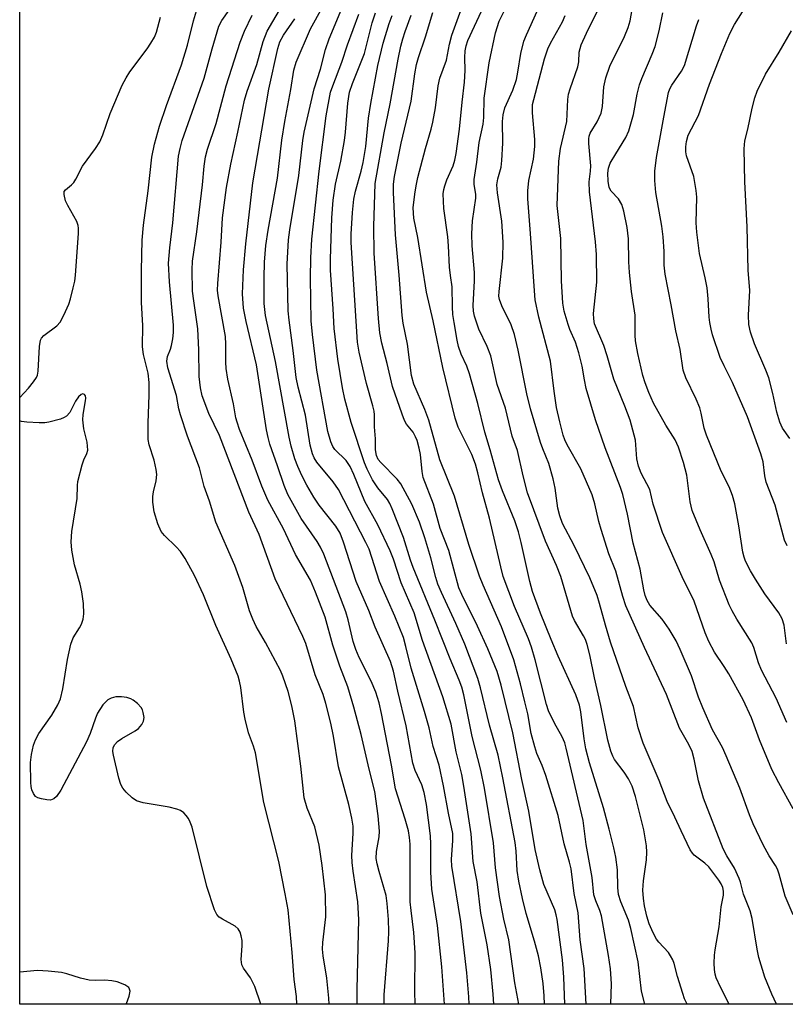
# Model space of a CAD drawing. Units: inches. Extents: x 1309760 to 1315761, y 501449 to 505449.
# Drawn here: x 1309760 to 1309923, y 501449 to 501658 of the extents above; entities that cross this region are included whole.
import ezdxf

# ---------------------------------------------------------------- set-up
doc = ezdxf.new("R2010")
doc.units = ezdxf.units.IN
doc.header["$MEASUREMENT"] = 0
doc.layers.add('NTRL-Trees', color=3, linetype='Continuous')
doc.layers.add('Undefined', color=1, linetype='Continuous')

msp = doc.modelspace()

# ---------------------------------------------------------------- linework, layer by layer
at = {"layer": 'NTRL-Trees'}
msp.add_polyline3d([(1310409.53, 501841.76, 0), (1310362.28, 501878.74, 0), (1310333.52, 501920.85, 0), (1310306.71, 501925.24, 0), (1310262.65, 501895.17, 0), (1310228.76, 501832.52, 0), (1310231.9, 501794.62, 0), (1310238, 501726.73, 0), (1310231.84, 501699, 0), (1310204.11, 501684.62, 0), (1310159.1, 501696.3, 0), (1310117.58, 501701.76, 0), (1310076.78, 501698.29, 0), (1310033.38, 501663.57, 0), (1310018.07, 501632.38, 0), (1310022.24, 501603.21, 0), (1310043.07, 501561.54, 0), (1310109.76, 501498.64, 0), (1310141.01, 501449.47, 0), (1309760.39, 501449.5, 0), (1309760.57, 503289.86, 0)], dxfattribs=at)
at = {"layer": 'Undefined'}
for points, elevation in [([(1309837.64, 501449.5), (1309837.61, 501449.84), (1309837.59, 501451.44), (1309838.56, 501462.94), (1309838.61, 501464.91), (1309838.52, 501467.43), (1309838.29, 501470.82), (1309838.06, 501472.52), (1309836.54, 501477.63), (1309836.13, 501479.26), (1309835.95, 501480.35), (1309835.98, 501481.85), (1309836.55, 501484.99), (1309836.62, 501486.15), (1309836.34, 501489.4), (1309835.64, 501494.55), (1309834.41, 501499.35), (1309832.75, 501506.63), (1309831.22, 501512.48), (1309829.91, 501516.78), (1309828.25, 501521.12), (1309826.73, 501525.61), (1309825.12, 501531.55), (1309823.1, 501536.83), (1309822.01, 501539.39), (1309818.85, 501544.85), (1309816.28, 501550.24), (1309812.97, 501556.35), (1309811.67, 501559.32), (1309809.68, 501564.82), (1309807, 501571.35), (1309806.44, 501572.91), (1309806.21, 501573.82), (1309805.68, 501576.8), (1309804.51, 501582.03), (1309804.13, 501584.23), (1309804.04, 501585.61), (1309804.08, 501589.39), (1309804.01, 501591.05), (1309802.46, 501599.69), (1309802.33, 501600.84), (1309802.35, 501602.26), (1309803.06, 501611.02), (1309803.34, 501616.22), (1309804.21, 501622.62), (1309805.11, 501627.58), (1309806.64, 501634.36), (1309808.05, 501641.13), (1309808.61, 501643.02), (1309810.64, 501648.67), (1309812.01, 501653.58), (1309812.86, 501655.8), (1309815.93, 501661.05)], 252), ([(1309819.12, 501449.5), (1309819.03, 501451.1), (1309818.53, 501454.74), (1309818.16, 501460.47), (1309817.25, 501469.51), (1309816.67, 501472.91), (1309815.29, 501479.74), (1309812.09, 501492.26), (1309810.34, 501502.77), (1309809.93, 501504.2), (1309808.89, 501507.01), (1309808.14, 501509.91), (1309807.89, 501511.37), (1309807.25, 501516.64), (1309806.98, 501517.98), (1309806.68, 501519.04), (1309805.21, 501522.65), (1309801.95, 501529.74), (1309799.31, 501536.25), (1309797.43, 501540.38), (1309795.43, 501543.97), (1309794.48, 501545.44), (1309793.55, 501546.48), (1309791.1, 501548.86), (1309790.39, 501549.72), (1309789.67, 501551.31), (1309788.9, 501553.85), (1309788.6, 501555.92), (1309788.57, 501557.1), (1309788.75, 501558.13), (1309789.32, 501560.46), (1309789.42, 501561.77), (1309789.28, 501562.87), (1309788.89, 501564.79), (1309787.86, 501568.06), (1309787.64, 501569.19), (1309787.58, 501572.77), (1309787.83, 501578.6), (1309787.79, 501581.32), (1309787.58, 501583.27), (1309786.61, 501587.25), (1309786.43, 501588.83), (1309786.47, 501593.39), (1309786.21, 501598.23), (1309786.18, 501600.49), (1309786.19, 501605.04), (1309786.35, 501611.48), (1309786.59, 501614.61), (1309787.62, 501621.95), (1309788.42, 501629.03), (1309788.97, 501631.78), (1309789.99, 501635.63), (1309791.51, 501639.98), (1309794.69, 501648.6), (1309795.95, 501652.8), (1309797.22, 501657.98), (1309797.86, 501660.07)], 246), ([(1309825.98, 501449.5), (1309825.92, 501450.76), (1309825.47, 501455.04), (1309824.7, 501459.73), (1309824.56, 501461.15), (1309824.62, 501462.57), (1309825.28, 501468.04), (1309825.2, 501472.64), (1309824.49, 501478.91), (1309823.82, 501483.22), (1309822.92, 501487.09), (1309821.33, 501491.02), (1309820.69, 501493.27), (1309819.95, 501499.96), (1309818.67, 501509.55), (1309818.06, 501512.71), (1309817.27, 501515.75), (1309816.17, 501519.04), (1309815.67, 501520.24), (1309812.51, 501526.19), (1309810.51, 501529.58), (1309809.8, 501531.09), (1309809.09, 501532.9), (1309807.64, 501537.8), (1309806.01, 501542.52), (1309801.98, 501551.71), (1309800.64, 501556.11), (1309799.47, 501559.22), (1309798.47, 501563.19), (1309795.94, 501569.91), (1309794.45, 501574.4), (1309794.11, 501575.73), (1309793.62, 501578.54), (1309791.76, 501584.42), (1309791.54, 501585.8), (1309791.72, 501586.79), (1309792.34, 501588.35), (1309792.56, 501589.15), (1309792.83, 501590.53), (1309792.97, 501591.9), (1309792.95, 501593.43), (1309792.14, 501602.6), (1309791.95, 501606.56), (1309792.2, 501609.83), (1309792.83, 501615.15), (1309794.05, 501629.26), (1309794.37, 501630.92), (1309794.82, 501632.56), (1309799.49, 501645.81), (1309801.17, 501652.03), (1309802.58, 501656.8), (1309803.2, 501658.05), (1309804.79, 501660.21)], 248), ([(1309831.89, 501449.5), (1309831.87, 501452.68), (1309832.24, 501467.43), (1309832.04, 501471.21), (1309831.02, 501477.71), (1309830.81, 501479.55), (1309830.78, 501481.04), (1309831.06, 501485.78), (1309831.02, 501487.26), (1309830.8, 501488.9), (1309830.14, 501491.82), (1309827.96, 501499.84), (1309826.89, 501506.29), (1309826.29, 501509.04), (1309825.23, 501513.23), (1309824.66, 501515.12), (1309823.02, 501519.32), (1309821.02, 501525.97), (1309820.4, 501527.43), (1309814.53, 501539.66), (1309811.12, 501549.05), (1309808.97, 501553.83), (1309802.73, 501570.02), (1309800.49, 501574.74), (1309799.06, 501578.44), (1309798.69, 501580.17), (1309798.39, 501582.53), (1309798.36, 501588.24), (1309798.14, 501592.63), (1309797.26, 501598.61), (1309797.03, 501600.67), (1309796.91, 501605.15), (1309796.98, 501607), (1309797.96, 501613.22), (1309799.1, 501623.16), (1309799.47, 501627.17), (1309799.78, 501629.1), (1309800.2, 501630.75), (1309802, 501636.21), (1309804.15, 501644.15), (1309807.14, 501653.43), (1309808.05, 501655.75), (1309809.68, 501659.14)], 250)]:
    msp.add_lwpolyline(points, dxfattribs=dict(at, elevation=elevation))
for points in [[(1309885.67, 501449.49, 270), (1309885.82, 501453.79, 270), (1309885.59, 501456.96, 270), (1309885.18, 501459.79, 270), (1309883.69, 501468.2, 270), (1309883.33, 501469.38, 270), (1309882.46, 501471.4, 270), (1309882.08, 501472.69, 270), (1309881.66, 501476.37, 270), (1309880.42, 501483.33, 270), (1309879.76, 501488.4, 270), (1309876.18, 501503.76, 270), (1309875.87, 501504.88, 270), (1309875.36, 501506.2, 270), (1309873.7, 501509.04, 270), (1309872.46, 501511.65, 270), (1309872.05, 501513.01, 270), (1309869.63, 501522.51, 270), (1309868.87, 501525.17, 270), (1309868.18, 501526.96, 270), (1309865.22, 501533.82, 270), (1309862.85, 501540.18, 270), (1309862.31, 501542.18, 270), (1309859.92, 501552.54, 270), (1309858.47, 501557.9, 270), (1309857.46, 501562.15, 270), (1309856.94, 501563.99, 270), (1309856.19, 501566.03, 270), (1309853.32, 501571.83, 270), (1309852.69, 501573.74, 270), (1309850.08, 501584.47, 270), (1309848.03, 501594.35, 270), (1309846.6, 501600.45, 270), (1309844.73, 501612.05, 270), (1309843.87, 501616.11, 270), (1309843.78, 501618.29, 270), (1309844.1, 501621.24, 270), (1309844.38, 501623.01, 270), (1309844.78, 501624.75, 270), (1309846.37, 501630.9, 270), (1309847.58, 501635.02, 270), (1309847.93, 501636.45, 270), (1309848.51, 501639.51, 270), (1309849.08, 501644.18, 270), (1309849.41, 501645.79, 270), (1309850.86, 501649.6, 270), (1309851.48, 501653.01, 270), (1309851.99, 501654.93, 270), (1309855.31, 501664.14, 270)], [(1309850.42, 501449.49, 256), (1309849.86, 501457.43, 256), (1309848.9, 501466.17, 256), (1309847.72, 501473.91, 256), (1309847.52, 501477.45, 256), (1309847.52, 501483.42, 256), (1309847.45, 501485.17, 256), (1309846.57, 501491.84, 256), (1309846.1, 501494.37, 256), (1309845.61, 501495.99, 256), (1309844.19, 501499.05, 256), (1309843.67, 501500.57, 256), (1309842.3, 501508.47, 256), (1309840.53, 501515.83, 256), (1309839.61, 501520.08, 256), (1309838.98, 501522.12, 256), (1309835.74, 501529.39, 256), (1309834.38, 501532.98, 256), (1309831.67, 501539.11, 256), (1309828.99, 501547.45, 256), (1309828.27, 501549.33, 256), (1309827.37, 501550.84, 256), (1309823.86, 501555.28, 256), (1309822.72, 501556.99, 256), (1309821.24, 501559.53, 256), (1309820.17, 501561.56, 256), (1309819.33, 501563.47, 256), (1309818.72, 501565.11, 256), (1309817.93, 501567.78, 256), (1309817.5, 501569.67, 256), (1309814.57, 501585.75, 256), (1309812.45, 501595.52, 256), (1309812.22, 501598.03, 256), (1309812.19, 501603.49, 256), (1309812.27, 501606.82, 256), (1309812.58, 501610.31, 256), (1309813.06, 501613.6, 256), (1309815.05, 501624.58, 256), (1309815.97, 501632.63, 256), (1309816.56, 501636.59, 256), (1309817.81, 501643.4, 256), (1309818.47, 501647.5, 256), (1309818.94, 501649.18, 256), (1309822.01, 501656.23, 256), (1309824.52, 501660.84, 256)], [(1309855.63, 501449.49, 258), (1309855.56, 501451.03, 258), (1309855.11, 501456.13, 258), (1309853.89, 501467, 258), (1309851.93, 501478.78, 258), (1309851.89, 501480.14, 258), (1309852.2, 501484.22, 258), (1309852.17, 501485.68, 258), (1309851.23, 501490.02, 258), (1309850.17, 501495.75, 258), (1309849.27, 501500.14, 258), (1309848, 501504.1, 258), (1309847.12, 501508.06, 258), (1309846.2, 501511.54, 258), (1309843.31, 501520.76, 258), (1309842.24, 501525.35, 258), (1309841.71, 501527.2, 258), (1309839.89, 501531.74, 258), (1309836.66, 501539.08, 258), (1309834.41, 501545.92, 258), (1309833.73, 501547.35, 258), (1309827.95, 501558.58, 258), (1309826.83, 501560.23, 258), (1309823.37, 501564.42, 258), (1309822.8, 501565.31, 258), (1309822.41, 501566.2, 258), (1309821.96, 501567.98, 258), (1309820.92, 501574.37, 258), (1309819.38, 501580.3, 258), (1309818.96, 501582.32, 258), (1309818.31, 501588.05, 258), (1309817.47, 501594.5, 258), (1309817.3, 501596.47, 258), (1309817.09, 501606.39, 258), (1309817.33, 501611.55, 258), (1309817.62, 501613.67, 258), (1309819.54, 501625.18, 258), (1309820.36, 501632.59, 258), (1309820.66, 501634.39, 258), (1309822.77, 501643.54, 258), (1309824.13, 501647.74, 258), (1309825.18, 501651.87, 258), (1309825.93, 501654.13, 258), (1309829.01, 501661.4, 258)], [(1309892.82, 501449.49, 272), (1309892.17, 501452.27, 272), (1309891.43, 501458.5, 272), (1309889.9, 501465.52, 272), (1309889.42, 501467.27, 272), (1309887.78, 501471.19, 272), (1309887.3, 501472.77, 272), (1309887.14, 501474.2, 272), (1309887.07, 501478, 272), (1309886.69, 501480.63, 272), (1309886.28, 501482.65, 272), (1309885.31, 501486.63, 272), (1309884.08, 501491.12, 272), (1309881.16, 501500.65, 272), (1309880.37, 501503.62, 272), (1309879.99, 501505.76, 272), (1309879.28, 501511.47, 272), (1309879.01, 501512.89, 272), (1309878.26, 501515.04, 272), (1309874.5, 501523.25, 272), (1309872.98, 501526.78, 272), (1309870.72, 501532.36, 272), (1309869.03, 501536.98, 272), (1309868.46, 501539.07, 272), (1309866.65, 501547.4, 272), (1309866.1, 501549.61, 272), (1309865.28, 501551.97, 272), (1309862.66, 501558.34, 272), (1309861.86, 501560.62, 272), (1309860.05, 501567.04, 272), (1309858.92, 501570.75, 272), (1309857.48, 501576.83, 272), (1309855.71, 501583.13, 272), (1309855.16, 501584.78, 272), (1309853.95, 501587.31, 272), (1309853.39, 501588.89, 272), (1309853.08, 501590.29, 272), (1309852.43, 501594, 272), (1309852.19, 501595.7, 272), (1309852.07, 501597.35, 272), (1309852.06, 501601.57, 272), (1309851.67, 501603.99, 272), (1309851.48, 501605.75, 272), (1309851.27, 501610.23, 272), (1309851.09, 501612.19, 272), (1309850.23, 501618.19, 272), (1309850.11, 501621.25, 272), (1309850.23, 501622.2, 272), (1309850.44, 501622.98, 272), (1309850.92, 501624.25, 272), (1309852.22, 501627.21, 272), (1309852.59, 501628.44, 272), (1309852.85, 501629.84, 272), (1309853.59, 501635, 272), (1309854.13, 501640.74, 272), (1309854.65, 501644.93, 272), (1309854.78, 501647.43, 272), (1309854.7, 501650.17, 272), (1309854.77, 501651.57, 272), (1309854.99, 501652.68, 272), (1309855.38, 501653.78, 272), (1309858.66, 501660.94, 272)], [(1309924.26, 501490.94, 282), (1309921.22, 501496.39, 282), (1309919.73, 501499.24, 282), (1309917.16, 501505.53, 282), (1309915.46, 501510.17, 282), (1309913.69, 501513.98, 282), (1309910.64, 501519.52, 282), (1309909.66, 501521.1, 282), (1309907.6, 501524.09, 282), (1309906.4, 501526.37, 282), (1309905.66, 501528.21, 282), (1309903.31, 501534.9, 282), (1309900.77, 501540.12, 282), (1309896.58, 501549.51, 282), (1309894.61, 501555.46, 282), (1309893.94, 501558.57, 282), (1309892.08, 501562.05, 282), (1309891.48, 501563.58, 282), (1309891.17, 501565.12, 282), (1309890.84, 501569.05, 282), (1309889.71, 501573.28, 282), (1309888.62, 501576.26, 282), (1309886.28, 501582.01, 282), (1309884.87, 501586.91, 282), (1309884.15, 501589.11, 282), (1309882.2, 501593.72, 282), (1309882.02, 501594.82, 282), (1309881.98, 501595.95, 282), (1309882.69, 501602.59, 282), (1309882.62, 501608.44, 282), (1309882.42, 501611.09, 282), (1309881.11, 501621.73, 282), (1309881.08, 501623.8, 282), (1309881.37, 501626.09, 282), (1309881.42, 501627.23, 282), (1309880.96, 501631.94, 282), (1309880.96, 501632.97, 282), (1309881.06, 501633.5, 282), (1309881.3, 501634.16, 282), (1309882.77, 501636.53, 282), (1309883.61, 501638.41, 282), (1309883.87, 501639.79, 282), (1309884.16, 501643.98, 282), (1309884.59, 501645.91, 282), (1309885.46, 501648.34, 282), (1309888.56, 501654.61, 282), (1309889.35, 501656.53, 282), (1309889.73, 501657.97, 282), (1309890.39, 501661.54, 282)], [(1309760.41, 501578.09, 244), (1309762.24, 501580.06, 244), (1309763.35, 501581.41, 244), (1309763.97, 501582.35, 244), (1309764.17, 501582.86, 244), (1309764.32, 501583.7, 244), (1309764.57, 501588.92, 244), (1309764.79, 501590.26, 244), (1309765.02, 501590.71, 244), (1309765.54, 501591.27, 244), (1309768.23, 501593.27, 244), (1309768.97, 501594.1, 244), (1309769.76, 501595.58, 244), (1309770.81, 501597.92, 244), (1309771.17, 501599.04, 244), (1309771.75, 501601.36, 244), (1309772.04, 501602.77, 244), (1309772.2, 501604.07, 244), (1309772.85, 501612.86, 244), (1309772.85, 501614.01, 244), (1309772.75, 501614.58, 244), (1309772.47, 501615.39, 244), (1309770.61, 501618.78, 244), (1309770.13, 501619.83, 244), (1309769.78, 501621.13, 244), (1309769.83, 501621.8, 244), (1309770.1, 501622.16, 244), (1309771.36, 501623.16, 244), (1309771.84, 501623.68, 244), (1309772.29, 501624.38, 244), (1309773.72, 501627.13, 244), (1309776.45, 501630.9, 244), (1309777.34, 501632.32, 244), (1309778.01, 501633.79, 244), (1309779.58, 501638.3, 244), (1309782.12, 501644.29, 244), (1309782.94, 501645.88, 244), (1309783.71, 501647.15, 244), (1309787.39, 501651.99, 244), (1309788.2, 501653.22, 244), (1309788.93, 501654.5, 244), (1309789.37, 501655.59, 244), (1309790.26, 501658.71, 244)], [(1309860.84, 501449.49, 260), (1309860.71, 501451.62, 260), (1309860.2, 501456.83, 260), (1309859.44, 501462.09, 260), (1309858.09, 501468.76, 260), (1309857.3, 501475.45, 260), (1309856.51, 501479.71, 260), (1309856.02, 501485.63, 260), (1309854.53, 501495.7, 260), (1309854.05, 501498.2, 260), (1309852.9, 501503.01, 260), (1309851.81, 501508.88, 260), (1309850.04, 501514.67, 260), (1309845.71, 501526.57, 260), (1309844.01, 501532.48, 260), (1309841.23, 501538.85, 260), (1309839.6, 501543.82, 260), (1309838.92, 501545.57, 260), (1309836.25, 501551.11, 260), (1309833.51, 501556.04, 260), (1309831.2, 501561.81, 260), (1309830.44, 501563.47, 260), (1309829.56, 501564.72, 260), (1309827.18, 501567.07, 260), (1309826.75, 501567.72, 260), (1309826.32, 501568.72, 260), (1309825.71, 501570.89, 260), (1309823.33, 501583.91, 260), (1309822.4, 501591.47, 260), (1309822.12, 501594.36, 260), (1309822, 501603.39, 260), (1309822.1, 501607.71, 260), (1309822.29, 501611.66, 260), (1309823.87, 501626.11, 260), (1309825.36, 501637.83, 260), (1309826.28, 501642.81, 260), (1309826.72, 501644.19, 260), (1309828.66, 501649.23, 260), (1309829.83, 501652.84, 260), (1309832.23, 501659.34, 260)], [(1309866.17, 501449.49, 262), (1309865.33, 501454.02, 262), (1309864, 501463.14, 262), (1309863, 501467.5, 262), (1309862.09, 501472.31, 262), (1309861.24, 501478.41, 262), (1309860.77, 501483.69, 262), (1309858.88, 501495.29, 262), (1309858.11, 501499.08, 262), (1309856.27, 501506.25, 262), (1309854.53, 501515.05, 262), (1309854.09, 501516.68, 262), (1309853.53, 501518.19, 262), (1309851.61, 501522.73, 262), (1309848.37, 501530.89, 262), (1309843.77, 501542.07, 262), (1309843.22, 501543.6, 262), (1309841.72, 501548.42, 262), (1309839.32, 501554.49, 262), (1309838.81, 501555.61, 262), (1309838.31, 501556.45, 262), (1309836.3, 501558.99, 262), (1309835.17, 501560.63, 262), (1309833.99, 501562.92, 262), (1309833.43, 501564.24, 262), (1309830.65, 501572.84, 262), (1309829.29, 501577.76, 262), (1309828.77, 501580.17, 262), (1309827.78, 501586.2, 262), (1309827.04, 501592.71, 262), (1309826.84, 501596.94, 262), (1309826.25, 501605.09, 262), (1309826.26, 501607.44, 262), (1309826.53, 501616.23, 262), (1309826.79, 501619.96, 262), (1309827.33, 501623.33, 262), (1309828.41, 501628.19, 262), (1309829.2, 501632.56, 262), (1309829.41, 501634.34, 262), (1309829.94, 501640.53, 262), (1309830.3, 501642.84, 262), (1309830.88, 501644.69, 262), (1309833.45, 501651.07, 262), (1309835.11, 501657.55, 262), (1309835.79, 501659.69, 262)], [(1309871.58, 501449.49, 264), (1309871.53, 501451.29, 264), (1309871.34, 501453.85, 264), (1309870.81, 501457.23, 264), (1309870.3, 501459.73, 264), (1309869.48, 501462.87, 264), (1309867.72, 501468.71, 264), (1309866.94, 501471.89, 264), (1309866.16, 501475.6, 264), (1309865.8, 501477.86, 264), (1309865.59, 501481.92, 264), (1309865.36, 501483.75, 264), (1309862.78, 501497.46, 264), (1309861.8, 501502.26, 264), (1309859.96, 501508.64, 264), (1309858, 501516.55, 264), (1309857.44, 501518.51, 264), (1309854.7, 501525.79, 264), (1309852.83, 501530.17, 264), (1309849.78, 501536.77, 264), (1309849.02, 501538.55, 264), (1309848.56, 501539.97, 264), (1309847.49, 501544.13, 264), (1309846.27, 501548.34, 264), (1309845.14, 501551.71, 264), (1309843.45, 501555.49, 264), (1309841.15, 501559.81, 264), (1309840.35, 501560.8, 264), (1309836.9, 501564.31, 264), (1309836.37, 501564.97, 264), (1309835.96, 501565.8, 264), (1309835.77, 501566.99, 264), (1309835.76, 501569.34, 264), (1309835.56, 501571.89, 264), (1309835.55, 501574.43, 264), (1309835.47, 501575.24, 264), (1309835.23, 501576.34, 264), (1309833.9, 501581.08, 264), (1309832.35, 501587.7, 264), (1309831.96, 501589.83, 264), (1309830.62, 501611, 264), (1309830.64, 501612.75, 264), (1309830.88, 501617.34, 264), (1309831.2, 501620.16, 264), (1309831.55, 501621.84, 264), (1309832.74, 501626.12, 264), (1309833.15, 501627.92, 264), (1309833.7, 501631.34, 264), (1309834.33, 501637.32, 264), (1309834.78, 501640.44, 264), (1309836.29, 501648.48, 264), (1309837.39, 501653.22, 264), (1309838.66, 501657.38, 264), (1309839.29, 501659.11, 264)], [(1309875.88, 501449.49, 266), (1309875.72, 501455.19, 266), (1309875.42, 501458.89, 266), (1309874.26, 501467.44, 266), (1309874.08, 501468.44, 266), (1309873.78, 501469.49, 266), (1309871.46, 501474.89, 266), (1309870.57, 501477.99, 266), (1309869.6, 501482.28, 266), (1309868.27, 501490.38, 266), (1309866.76, 501497.13, 266), (1309864.86, 501507.03, 266), (1309862.4, 501517.14, 266), (1309861.54, 501520.01, 266), (1309859.59, 501524.86, 266), (1309857.42, 501529.64, 266), (1309854.07, 501536.33, 266), (1309853.47, 501537.79, 266), (1309851.3, 501545.7, 266), (1309849.48, 501550.35, 266), (1309848.06, 501555.53, 266), (1309845.88, 501561.18, 266), (1309845.64, 501562.41, 266), (1309845.34, 501566.02, 266), (1309845.07, 501567.35, 266), (1309844.6, 501568.97, 266), (1309844.29, 501569.75, 266), (1309843.74, 501570.74, 266), (1309842.37, 501572.48, 266), (1309841.95, 501573.25, 266), (1309841.41, 501574.57, 266), (1309839.37, 501580.43, 266), (1309838.29, 501585.29, 266), (1309837.14, 501589.63, 266), (1309836.71, 501591.82, 266), (1309836.39, 501594.89, 266), (1309835.53, 501608.72, 266), (1309835.46, 501614.38, 266), (1309835.7, 501623.47, 266), (1309837.63, 501634.23, 266), (1309838.89, 501640.35, 266), (1309840.61, 501649.84, 266), (1309841.17, 501652.58, 266), (1309841.57, 501654.17, 266), (1309842.05, 501655.69, 266), (1309843.36, 501659.18, 266)], [(1309880.43, 501449.49, 268), (1309879.99, 501457.05, 268), (1309879.16, 501463.14, 268), (1309878.71, 501468.86, 268), (1309877.9, 501472.93, 268), (1309877.21, 501478.2, 268), (1309876.9, 501479.62, 268), (1309875.76, 501483.48, 268), (1309874.47, 501489.46, 268), (1309871.89, 501497.97, 268), (1309871.1, 501500.08, 268), (1309869.96, 501502.66, 268), (1309869.51, 501504.04, 268), (1309868.79, 501506.89, 268), (1309868.04, 501511.02, 268), (1309867.46, 501513.6, 268), (1309866.51, 501517.38, 268), (1309865.07, 501522.47, 268), (1309862.49, 501529.47, 268), (1309858.6, 501538.34, 268), (1309857.85, 501540.25, 268), (1309855.55, 501546.97, 268), (1309852.51, 501557.16, 268), (1309849.4, 501564.88, 268), (1309847.09, 501573.32, 268), (1309846.24, 501575.53, 268), (1309843.94, 501580.91, 268), (1309843.42, 501582.77, 268), (1309842.56, 501589.41, 268), (1309841.64, 501593.88, 268), (1309841.42, 501595.46, 268), (1309840.82, 501604.05, 268), (1309840.02, 501612.62, 268), (1309839.62, 501621.57, 268), (1309839.62, 501623.3, 268), (1309839.84, 501624.99, 268), (1309841.24, 501632.03, 268), (1309843.36, 501640.91, 268), (1309844.13, 501646.75, 268), (1309844.47, 501648.68, 268), (1309844.91, 501650.22, 268), (1309846.41, 501654.54, 268), (1309847.96, 501659.75, 268)], [(1309901.87, 501449.49, 274), (1309901.77, 501449.63, 274), (1309901.26, 501450.64, 274), (1309900.87, 501451.74, 274), (1309899.77, 501455.38, 274), (1309899.09, 501458.11, 274), (1309898.81, 501458.87, 274), (1309898.32, 501459.76, 274), (1309897.85, 501460.42, 274), (1309895.84, 501462.61, 274), (1309895.29, 501463.31, 274), (1309894.59, 501464.61, 274), (1309893.77, 501466.52, 274), (1309893.28, 501468.15, 274), (1309892.8, 501470.31, 274), (1309892.55, 501471.93, 274), (1309892.44, 501473.64, 274), (1309892.54, 501475.66, 274), (1309893.22, 501480.08, 274), (1309893.29, 501481.7, 274), (1309893.22, 501483.09, 274), (1309892.67, 501486.49, 274), (1309890.9, 501493.52, 274), (1309890.14, 501495.69, 274), (1309889.41, 501497.26, 274), (1309888.48, 501498.71, 274), (1309886.42, 501501.4, 274), (1309886.08, 501502.04, 274), (1309885.66, 501503.15, 274), (1309885.01, 501505.46, 274), (1309883.54, 501512.8, 274), (1309882.21, 501518.68, 274), (1309881.22, 501523.56, 274), (1309880.65, 501525.72, 274), (1309880.25, 501526.82, 274), (1309879.87, 501527.6, 274), (1309877.98, 501530.8, 274), (1309877.54, 501531.72, 274), (1309875.03, 501540.16, 274), (1309874.12, 501542.47, 274), (1309871.83, 501547.62, 274), (1309868.01, 501557.91, 274), (1309867.05, 501561.53, 274), (1309865.86, 501566.89, 274), (1309864.77, 501569.89, 274), (1309863.35, 501575.88, 274), (1309861.59, 501580.85, 274), (1309860.19, 501586.94, 274), (1309859.45, 501588.95, 274), (1309857.68, 501592.6, 274), (1309856.73, 501595.32, 274), (1309856.52, 501596.44, 274), (1309856.48, 501597.6, 274), (1309856.74, 501602.86, 274), (1309856.75, 501604.59, 274), (1309856.24, 501610.27, 274), (1309856.17, 501612.77, 274), (1309856.34, 501615.53, 274), (1309857.05, 501620.36, 274), (1309857.02, 501621.19, 274), (1309856.69, 501623.27, 274), (1309856.7, 501624.32, 274), (1309857.24, 501627.98, 274), (1309857.73, 501632.14, 274), (1309858.61, 501636.07, 274), (1309858.72, 501637.47, 274), (1309858.8, 501641.57, 274), (1309859.85, 501649.04, 274), (1309861.23, 501655.42, 274), (1309861.97, 501657.89, 274), (1309863.07, 501659.98, 274)], [(1309910.71, 501449.49, 276), (1309908.92, 501453.07, 276), (1309908, 501455.08, 276), (1309907.76, 501455.86, 276), (1309907.59, 501456.83, 276), (1309907.54, 501458.22, 276), (1309907.59, 501459.89, 276), (1309907.72, 501461.01, 276), (1309908.61, 501465.86, 276), (1309909.06, 501470.12, 276), (1309909.54, 501472.61, 276), (1309909.55, 501473.43, 276), (1309909.38, 501474.25, 276), (1309909.03, 501475.04, 276), (1309908.56, 501475.78, 276), (1309906.38, 501478.59, 276), (1309905.57, 501479.38, 276), (1309903.32, 501481.07, 276), (1309902.95, 501481.49, 276), (1309902.48, 501482.22, 276), (1309900.52, 501486.21, 276), (1309899.24, 501489.16, 276), (1309897.56, 501492.47, 276), (1309895.89, 501496.94, 276), (1309892.48, 501504.86, 276), (1309891.47, 501508.1, 276), (1309890.45, 501512.59, 276), (1309888.85, 501516.87, 276), (1309885.57, 501526.26, 276), (1309884.49, 501529.85, 276), (1309883.26, 501534.44, 276), (1309882.72, 501536.1, 276), (1309881.18, 501539.86, 276), (1309877.87, 501546.76, 276), (1309875.44, 501551.42, 276), (1309874.84, 501552.99, 276), (1309874.44, 501554.62, 276), (1309873.84, 501558.89, 276), (1309873.46, 501560.86, 276), (1309872.49, 501564.12, 276), (1309871.22, 501567.21, 276), (1309870.74, 501568.57, 276), (1309868.61, 501575.74, 276), (1309867.86, 501578.88, 276), (1309866.03, 501588.15, 276), (1309865.23, 501591.46, 276), (1309864.5, 501593.54, 276), (1309862.53, 501597.54, 276), (1309862.03, 501598.85, 276), (1309861.93, 501599.57, 276), (1309861.97, 501600.61, 276), (1309862.79, 501607.65, 276), (1309862.81, 501611.06, 276), (1309862.52, 501615.48, 276), (1309861.61, 501621.5, 276), (1309861.5, 501623.17, 276), (1309861.69, 501624.43, 276), (1309862.38, 501626.92, 276), (1309862.56, 501628.33, 276), (1309862.77, 501632.05, 276), (1309862.71, 501636.64, 276), (1309862.8, 501638.02, 276), (1309863.18, 501639.53, 276), (1309864.86, 501643.25, 276), (1309865.63, 501645.52, 276), (1309865.97, 501647.11, 276), (1309866.57, 501651.05, 276), (1309867.24, 501653.66, 276), (1309867.77, 501654.98, 276), (1309870.01, 501660, 276)], [(1309920.75, 501449.49, 278), (1309919.74, 501451.62, 278), (1309918.28, 501455.19, 278), (1309917.04, 501459.37, 278), (1309916.67, 501461.19, 278), (1309915.61, 501467.63, 278), (1309915.2, 501469.31, 278), (1309913.73, 501472.83, 278), (1309913.14, 501475.38, 278), (1309912.87, 501476.17, 278), (1309911.84, 501478.32, 278), (1309910.2, 501480.97, 278), (1309909.46, 501482.44, 278), (1309905.3, 501493.2, 278), (1309904.21, 501496.82, 278), (1309903.34, 501501.45, 278), (1309902.9, 501503.03, 278), (1309902.18, 501504.52, 278), (1309900.19, 501508.02, 278), (1309897.45, 501515.12, 278), (1309892.79, 501525.09, 278), (1309888.84, 501533.95, 278), (1309888.16, 501535.94, 278), (1309886.69, 501541.3, 278), (1309885.25, 501544.97, 278), (1309883.61, 501550.1, 278), (1309883.13, 501551.83, 278), (1309882.29, 501555.57, 278), (1309881.7, 501557.46, 278), (1309879.27, 501562.96, 278), (1309876.37, 501568.07, 278), (1309875.9, 501569.1, 278), (1309875.54, 501570.15, 278), (1309874.82, 501572.92, 278), (1309874.17, 501576.02, 278), (1309873.65, 501579.42, 278), (1309872.86, 501585.84, 278), (1309870.4, 501595.16, 278), (1309869.64, 501598.82, 278), (1309869.44, 501600.74, 278), (1309868.63, 501612.9, 278), (1309868.03, 501620.22, 278), (1309868.07, 501621.91, 278), (1309868.3, 501624.14, 278), (1309869.25, 501628.6, 278), (1309869.56, 501631.33, 278), (1309869.54, 501632.77, 278), (1309869.07, 501638.43, 278), (1309869.08, 501640.21, 278), (1309869.3, 501641.31, 278), (1309871.58, 501649.87, 278), (1309872.27, 501652.05, 278), (1309872.83, 501653.23, 278), (1309875.43, 501657.75, 278), (1309875.99, 501659.06, 278)], [(1309924.25, 501468.4, 280), (1309922.58, 501472.37, 280), (1309921.33, 501477.03, 280), (1309920.97, 501478.1, 280), (1309920.56, 501478.9, 280), (1309919.23, 501480.97, 280), (1309917.91, 501483.25, 280), (1309915.78, 501487.74, 280), (1309915.01, 501489.66, 280), (1309913, 501495.3, 280), (1309910.12, 501502.14, 280), (1309909.28, 501503.92, 280), (1309907.19, 501507.67, 280), (1309905.13, 501512.3, 280), (1309904.25, 501514.6, 280), (1309902.75, 501519.1, 280), (1309900.36, 501524.69, 280), (1309899.47, 501526.49, 280), (1309898.04, 501528.97, 280), (1309896.5, 501531.13, 280), (1309893.94, 501534.11, 280), (1309893.36, 501535.1, 280), (1309892.92, 501536.16, 280), (1309892.62, 501537.3, 280), (1309891.84, 501541.69, 280), (1309890.39, 501547.25, 280), (1309889.2, 501553.35, 280), (1309888.21, 501557.55, 280), (1309887.73, 501559.02, 280), (1309884.46, 501567.46, 280), (1309882.39, 501573.36, 280), (1309880.43, 501580.02, 280), (1309880.05, 501581.86, 280), (1309879.59, 501584.72, 280), (1309878.85, 501587.61, 280), (1309878.15, 501589.83, 280), (1309876.96, 501592.52, 280), (1309876.58, 501593.59, 280), (1309875.77, 501596.38, 280), (1309875.46, 501598.12, 280), (1309875.2, 501602.82, 280), (1309875.06, 501611.84, 280), (1309874.31, 501618.81, 280), (1309874.65, 501628.2, 280), (1309875.01, 501630.89, 280), (1309876.35, 501636.6, 280), (1309876.57, 501641.26, 280), (1309876.7, 501642.41, 280), (1309877.02, 501643.54, 280), (1309878.66, 501648.24, 280), (1309878.85, 501649.26, 280), (1309878.91, 501651.29, 280), (1309879.36, 501652.88, 280), (1309880.47, 501655.33, 280), (1309882.79, 501660.07, 280)], [(1309922.92, 501509.19, 284), (1309920.66, 501514.34, 284), (1309917.54, 501520.29, 284), (1309916.91, 501521.88, 284), (1309915.92, 501525.11, 284), (1309915.5, 501526.08, 284), (1309912.33, 501531.09, 284), (1309911.33, 501532.86, 284), (1309910.71, 501534.18, 284), (1309908.7, 501539.38, 284), (1309907.51, 501543.24, 284), (1309906.94, 501544.8, 284), (1309904.55, 501550.03, 284), (1309902.86, 501554.13, 284), (1309902.44, 501555.96, 284), (1309901.72, 501561.62, 284), (1309901.04, 501564.31, 284), (1309900, 501567.55, 284), (1309899.25, 501569.14, 284), (1309897.31, 501572.23, 284), (1309894.67, 501576.94, 284), (1309893.67, 501579.17, 284), (1309892.93, 501581.24, 284), (1309892.46, 501582.8, 284), (1309891.34, 501587.41, 284), (1309890.84, 501590.14, 284), (1309890.78, 501591.29, 284), (1309890.8, 501595.57, 284), (1309890.04, 501600.58, 284), (1309889.63, 501604.64, 284), (1309889.48, 501606.87, 284), (1309889.4, 501611.73, 284), (1309889.14, 501614.13, 284), (1309888.41, 501617.64, 284), (1309887.97, 501619.05, 284), (1309887.25, 501620.2, 284), (1309885.71, 501621.86, 284), (1309885.3, 501622.66, 284), (1309885.07, 501623.99, 284), (1309885.03, 501625.65, 284), (1309885.17, 501626.72, 284), (1309885.53, 501627.76, 284), (1309886.68, 501629.77, 284), (1309888.84, 501633.2, 284), (1309889.44, 501634.61, 284), (1309890.42, 501638.1, 284), (1309891.25, 501642.43, 284), (1309891.72, 501644.38, 284), (1309892.21, 501645.75, 284), (1309894.39, 501650.86, 284), (1309895.01, 501652.5, 284), (1309895.9, 501655.86, 284), (1309896.68, 501659.66, 284)], [(1309923, 501546.63, 288), (1309922.46, 501547.85, 288), (1309920.5, 501555.27, 288), (1309918.53, 501560.15, 288), (1309918.26, 501561.52, 288), (1309917.91, 501564.45, 288), (1309917.44, 501566.16, 288), (1309914.59, 501574.01, 288), (1309911.45, 501581.29, 288), (1309909.63, 501584.85, 288), (1309908.84, 501586.61, 288), (1309907.17, 501591.41, 288), (1309906.88, 501592.56, 288), (1309906.63, 501594.01, 288), (1309906.49, 501595.17, 288), (1309906.28, 501599.04, 288), (1309906.06, 501601.34, 288), (1309905.65, 501603.49, 288), (1309904.46, 501608.62, 288), (1309903.84, 501613.16, 288), (1309903.75, 501615.17, 288), (1309903.88, 501620.56, 288), (1309903.74, 501622.01, 288), (1309903.2, 501624.93, 288), (1309901.71, 501629.37, 288), (1309901.56, 501630.18, 288), (1309901.52, 501631.25, 288), (1309901.68, 501632.36, 288), (1309902.06, 501633.7, 288), (1309904.2, 501637.9, 288), (1309906.56, 501644.51, 288), (1309909.08, 501651.05, 288), (1309910.88, 501655.29, 288), (1309911.84, 501657.15, 288), (1309913.58, 501659.84, 288)], [(1309844.2, 501449.5, 254), (1309844.13, 501452.19, 254), (1309844.19, 501460.39, 254), (1309843.91, 501464.72, 254), (1309843.31, 501469.34, 254), (1309843.15, 501471.19, 254), (1309843.1, 501483.39, 254), (1309843, 501484.81, 254), (1309842.77, 501486.21, 254), (1309842.09, 501488.69, 254), (1309840.01, 501495.13, 254), (1309839.18, 501500.19, 254), (1309837.07, 501511.12, 254), (1309836.53, 501513.41, 254), (1309835.83, 501515.61, 254), (1309834.86, 501517.98, 254), (1309832.32, 501523, 254), (1309831.59, 501524.7, 254), (1309831.08, 501526.36, 254), (1309830.01, 501530.97, 254), (1309829.53, 501532.7, 254), (1309824.84, 501544.91, 254), (1309824.13, 501546.41, 254), (1309823.43, 501547.6, 254), (1309820.05, 501552.44, 254), (1309817.24, 501557.56, 254), (1309816.41, 501559.48, 254), (1309815.02, 501563.65, 254), (1309813.37, 501568.25, 254), (1309813.01, 501569.62, 254), (1309812.71, 501571.25, 254), (1309810.6, 501585.04, 254), (1309808.35, 501594.24, 254), (1309807.84, 501597.05, 254), (1309807.62, 501600.08, 254), (1309807.81, 501605.18, 254), (1309808.33, 501610.71, 254), (1309809.78, 501623.64, 254), (1309813.17, 501643.46, 254), (1309815.09, 501652.06, 254), (1309815.53, 501653.52, 254), (1309816.26, 501654.9, 254), (1309818.67, 501658.36, 254)], [(1309922.85, 501525.87, 286), (1309922.41, 501529.85, 286), (1309921.98, 501531.19, 286), (1309921.25, 501532.44, 286), (1309918.31, 501536.51, 286), (1309916.28, 501539.56, 286), (1309915.26, 501541.33, 286), (1309914.19, 501543.43, 286), (1309913.87, 501544.24, 286), (1309913.6, 501545.31, 286), (1309912.79, 501550.92, 286), (1309911.89, 501555.6, 286), (1309911.46, 501557.32, 286), (1309910.72, 501559.17, 286), (1309909, 501562.48, 286), (1309905.95, 501570.1, 286), (1309905.45, 501571.64, 286), (1309904.81, 501574.8, 286), (1309904.49, 501575.91, 286), (1309903.73, 501577.76, 286), (1309901.53, 501582.29, 286), (1309900.97, 501583.92, 286), (1309900.33, 501588.3, 286), (1309899.39, 501592.26, 286), (1309898.44, 501597.77, 286), (1309897.19, 501604.22, 286), (1309896.98, 501606.16, 286), (1309896.98, 501609.08, 286), (1309896.76, 501612.19, 286), (1309896.44, 501614.45, 286), (1309895.17, 501621.54, 286), (1309894.98, 501624.09, 286), (1309894.95, 501626.08, 286), (1309895.34, 501628.98, 286), (1309896.88, 501637.56, 286), (1309897.9, 501642.75, 286), (1309898.17, 501643.54, 286), (1309898.56, 501644.3, 286), (1309900.64, 501647.29, 286), (1309901.28, 501648.51, 286), (1309903.81, 501656.93, 286), (1309904.31, 501658.27, 286)], [(1309923.58, 501569.42, 290), (1309922.05, 501571.61, 290), (1309921.44, 501572.87, 290), (1309920.8, 501574.98, 290), (1309919.99, 501578.94, 290), (1309919.13, 501582.27, 290), (1309918.52, 501583.89, 290), (1309916.12, 501589.48, 290), (1309915.25, 501591.97, 290), (1309914.89, 501593.59, 290), (1309914.79, 501595.56, 290), (1309915.07, 501600.78, 290), (1309914.76, 501605.07, 290), (1309914.52, 501614.28, 290), (1309914.01, 501623.83, 290), (1309913.92, 501630.82, 290), (1309914.02, 501632.55, 290), (1309914.69, 501635, 290), (1309915.57, 501639.44, 290), (1309916.17, 501641.67, 290), (1309916.66, 501643.02, 290), (1309918.45, 501646.66, 290), (1309921.33, 501651.31, 290), (1309923.95, 501655.85, 290)], [(1309811.46, 501449.5, 244), (1309810.23, 501453.24, 244), (1309809.29, 501455.07, 244), (1309807.82, 501457.11, 244), (1309807.45, 501457.85, 244), (1309807.33, 501458.95, 244), (1309807.5, 501461.86, 244), (1309807.5, 501462.97, 244), (1309807.35, 501463.98, 244), (1309807.08, 501464.75, 244), (1309806.67, 501465.45, 244), (1309806.08, 501466, 244), (1309803.33, 501467.49, 244), (1309802.65, 501467.97, 244), (1309802.18, 501468.51, 244), (1309801.7, 501469.52, 244), (1309800.05, 501474.44, 244), (1309796.92, 501487, 244), (1309796.53, 501488.11, 244), (1309796.14, 501488.83, 244), (1309795.68, 501489.49, 244), (1309795.14, 501490.08, 244), (1309794.46, 501490.53, 244), (1309793.67, 501490.83, 244), (1309792.06, 501491.25, 244), (1309786.55, 501492.19, 244), (1309785.16, 501492.62, 244), (1309784.23, 501493.26, 244), (1309782.96, 501494.43, 244), (1309782.22, 501495.29, 244), (1309781.83, 501496.03, 244), (1309781.42, 501497.41, 244), (1309780.25, 501502.25, 244), (1309780.13, 501503.08, 244), (1309780.21, 501503.88, 244), (1309780.55, 501504.58, 244), (1309781.09, 501505.18, 244), (1309782.05, 501505.83, 244), (1309784.89, 501507.44, 244), (1309785.56, 501507.97, 244), (1309786.25, 501508.79, 244), (1309786.63, 501509.46, 244), (1309786.76, 501510.24, 244), (1309786.58, 501511.36, 244), (1309786.39, 501511.9, 244), (1309786.12, 501512.39, 244), (1309785.34, 501513.23, 244), (1309784.44, 501513.96, 244), (1309783.95, 501514.24, 244), (1309783.12, 501514.49, 244), (1309781.96, 501514.66, 244), (1309780.79, 501514.66, 244), (1309779.75, 501514.37, 244), (1309779.05, 501513.98, 244), (1309778.04, 501512.93, 244), (1309776.88, 501511.19, 244), (1309776.43, 501510.14, 244), (1309775.3, 501506.89, 244), (1309774.53, 501505.12, 244), (1309769.12, 501494.89, 244), (1309768.22, 501493.5, 244), (1309767.64, 501493.02, 244), (1309766.92, 501492.77, 244), (1309766.11, 501492.78, 244), (1309765, 501493, 244), (1309764.22, 501493.27, 244), (1309763.77, 501493.55, 244), (1309763.29, 501494.16, 244), (1309762.96, 501494.91, 244), (1309762.8, 501495.67, 244), (1309762.73, 501496.47, 244), (1309762.7, 501500.75, 244), (1309762.91, 501502.44, 244), (1309763.35, 501504.42, 244), (1309763.76, 501505.53, 244), (1309764.42, 501506.85, 244), (1309767.21, 501510.75, 244), (1309768.47, 501512.97, 244), (1309769.05, 501514.25, 244), (1309769.56, 501516.36, 244), (1309770.53, 501522.6, 244), (1309771.26, 501525.81, 244), (1309771.75, 501527.17, 244), (1309773.07, 501529.27, 244), (1309773.46, 501530.04, 244), (1309773.84, 501531.13, 244), (1309774, 501532.24, 244), (1309773.9, 501534.45, 244), (1309773.54, 501536.94, 244), (1309773.2, 501538.54, 244), (1309771.99, 501542.64, 244), (1309771.47, 501545.77, 244), (1309771.31, 501547.49, 244), (1309771.47, 501549.72, 244), (1309772.56, 501556.71, 244), (1309772.61, 501559.44, 244), (1309772.71, 501560.27, 244), (1309773.63, 501563.83, 244), (1309774.01, 501564.88, 244), (1309774.65, 501566.24, 244), (1309774.8, 501566.93, 244), (1309774.79, 501567.8, 244), (1309774.67, 501568.67, 244), (1309773.99, 501571.46, 244), (1309773.75, 501573.35, 244), (1309773.83, 501574.5, 244), (1309774.35, 501577.43, 244), (1309774.38, 501577.96, 244), (1309774.3, 501578.43, 244), (1309774.1, 501578.76, 244), (1309773.8, 501578.86, 244), (1309773.43, 501578.71, 244), (1309772.85, 501578.23, 244), (1309772.21, 501577.3, 244), (1309771.02, 501574.96, 244), (1309770.31, 501574.12, 244), (1309769.84, 501573.84, 244), (1309769.06, 501573.55, 244), (1309766.56, 501572.9, 244), (1309765.71, 501572.76, 244), (1309764.55, 501572.73, 244), (1309761.89, 501572.87, 244), (1309760.75, 501573.05, 244), (1309760.4, 501573.19, 244)], [(1309764.13, 501456.66, 242), (1309760.39, 501456.31, 242)], [(1309782.92, 501449.5, 242), (1309783, 501449.63, 242), (1309783.61, 501451.22, 242), (1309783.78, 501452.26, 242), (1309783.69, 501452.68, 242), (1309783.49, 501453, 242), (1309782.66, 501453.58, 242), (1309781.07, 501454.2, 242), (1309779.94, 501454.43, 242), (1309778.42, 501454.59, 242), (1309776.37, 501454.51, 242), (1309775.13, 501454.59, 242), (1309773.28, 501455.02, 242), (1309770.35, 501455.93, 242), (1309769.26, 501456.2, 242), (1309766.41, 501456.52, 242), (1309764.13, 501456.66, 242)]]:
    msp.add_polyline3d(points, dxfattribs=at)

doc.saveas('drawing.dxf')
